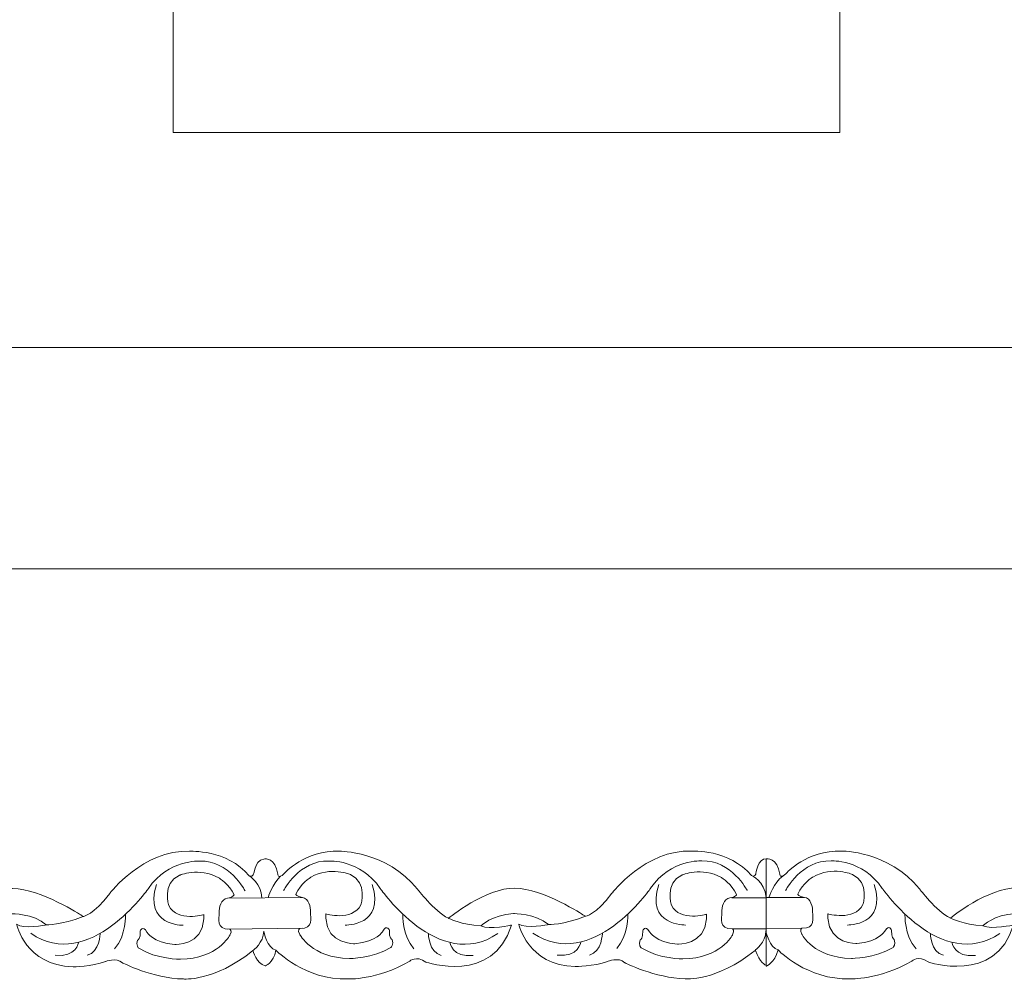
# Model space of a CAD drawing. Units: centimetres. Extents: x -10.4 to 10.5, y -13.8 to 10.8.
# Drawn here: x -6.1 to -4.9, y -13.8 to -12.7 of the extents above; entities that cross this region are included whole.
import ezdxf

# ---------------------------------------------------------------- set-up
doc = ezdxf.new("R2010")
doc.units = ezdxf.units.CM
doc.header["$MEASUREMENT"] = 0
doc.layers.add('Plan 1', color=7, linetype='Continuous')

msp = doc.modelspace()

# ---------------------------------------------------------------- linework, layer by layer
at = {"layer": 'Plan 1', "color": 250, "lineweight": 20}
msp.add_open_spline([(-6.98572, -13.08404), (-6.98572, -13.08404), (-6.90072, -13.08405), (-6.90072, -13.08405), (-6.90072, -13.08405), (-6.90072, -13.08405), (-6.90072, -11.5891), (-6.90072, -11.5891), (-6.90072, -11.5891), (-6.90072, -11.5891), (-5.11959, -11.5891), (-5.11959, -11.5891), (-5.11959, -11.5891), (-5.11959, -11.5891), (-5.11959, -12.83531), (-5.11959, -12.83531), (-5.11959, -12.83531), (-5.11959, -12.83531), (-5.88989, -12.83531), (-5.88989, -12.83531), (-5.88989, -12.83531), (-5.88989, -12.83531), (-5.88989, -12.3319), (-5.88989, -12.3319), (-5.88989, -12.3319), (-5.88989, -12.3319), (-6.13927, -12.3319), (-6.13927, -12.3319), (-6.13927, -12.3319), (-6.13927, -12.3319), (-6.13927, -13.0838), (-6.13927, -13.0838), (-6.13927, -13.0838), (-6.13927, -13.0838), (-4.86892, -13.0838), (-4.86892, -13.0838), (-4.86892, -13.0838), (-4.86892, -13.0838), (-4.86892, -11.5891), (-4.86892, -11.5891), (-4.86892, -11.5891), (-4.86892, -11.5891), (-3.08778, -11.5891), (-3.08778, -11.5891), (-3.08778, -11.5891), (-3.08778, -11.5891), (-3.08778, -12.83531), (-3.08778, -12.83531), (-3.08778, -12.83531), (-3.08778, -12.83531), (-3.85809, -12.83531), (-3.85809, -12.83531), (-3.85809, -12.83531), (-3.85809, -12.83531), (-3.85809, -12.3319), (-3.85809, -12.3319), (-3.85809, -12.3319), (-3.85809, -12.3319), (-4.10743, -12.3319), (-4.10743, -12.3319), (-4.10743, -12.3319), (-4.10743, -12.3319), (-4.10743, -13.0838), (-4.10743, -13.0838), (-4.10743, -13.0838), (-4.10743, -13.0838), (-2.83706, -13.0838), (-2.83706, -13.0838), (-2.83706, -13.0838), (-2.83706, -13.0838), (-2.83706, -11.5891), (-2.83706, -11.5891), (-2.83706, -11.5891), (-2.83706, -11.5891), (-1.05593, -11.5891), (-1.05593, -11.5891), (-1.05593, -11.5891), (-1.05593, -11.5891), (-1.05593, -12.83531), (-1.05593, -12.83531), (-1.05593, -12.83531), (-1.05593, -12.83531), (-1.82623, -12.83531), (-1.82623, -12.83531), (-1.82623, -12.83531), (-1.82623, -12.83531), (-1.82623, -12.3319), (-1.82623, -12.3319), (-1.82623, -12.3319), (-1.82623, -12.3319), (-2.07562, -12.3319), (-2.07562, -12.3319), (-2.07562, -12.3319), (-2.07562, -12.3319), (-2.07562, -13.0838), (-2.07562, -13.0838), (-2.07562, -13.0838), (-2.07562, -13.0838), (-0.80525, -13.0838), (-0.80525, -13.0838), (-0.80525, -13.0838), (-0.80525, -13.0838), (-0.80525, -11.5891), (-0.80525, -11.5891), (-0.80525, -11.5891), (-0.80525, -11.5891), (0.97591, -11.5891), (0.97591, -11.5891), (0.97591, -11.5891), (0.97591, -11.5891), (0.97591, -12.83531), (0.97591, -12.83531), (0.97591, -12.83531), (0.97591, -12.83531), (0.20556, -12.83531), (0.20556, -12.83531), (0.20556, -12.83531), (0.20556, -12.83531), (0.20556, -12.3319), (0.20556, -12.3319), (0.20556, -12.3319), (0.20556, -12.3319), (-0.04379, -12.3319), (-0.04379, -12.3319), (-0.04379, -12.3319), (-0.04379, -12.3319), (-0.04379, -13.08381), (-0.04379, -13.08381), (-0.04379, -13.08381), (-0.04379, -13.08381), (1.22658, -13.08381), (1.22658, -13.08381), (1.22658, -13.08381), (1.22658, -13.08381), (1.22658, -11.5891), (1.22658, -11.5891), (1.22658, -11.5891), (1.22658, -11.5891), (3.00771, -11.5891), (3.00771, -11.5891), (3.00771, -11.5891), (3.00771, -11.5891), (3.00771, -12.83531), (3.00771, -12.83531), (3.00771, -12.83531), (3.00771, -12.83531), (2.23739, -12.83531), (2.23739, -12.83531), (2.23739, -12.83531), (2.23739, -12.83531), (2.23739, -12.3319), (2.23739, -12.3319), (2.23739, -12.3319), (2.23739, -12.3319), (1.98804, -12.3319), (1.98804, -12.3319), (1.98804, -12.3319), (1.98804, -12.3319), (1.98804, -13.0838), (1.98804, -13.0838), (1.98804, -13.0838), (1.98804, -13.0838), (3.2584, -13.0838), (3.2584, -13.0838), (3.2584, -13.0838), (3.2584, -13.0838), (3.2584, -11.5891), (3.2584, -11.5891), (3.2584, -11.5891), (3.2584, -11.5891), (5.03954, -11.5891), (5.03954, -11.5891), (5.03954, -11.5891), (5.03954, -11.5891), (5.03954, -12.83531), (5.03954, -12.83531), (5.03954, -12.83531), (5.03954, -12.83531), (4.26922, -12.83531), (4.26922, -12.83531), (4.26922, -12.83531), (4.26922, -12.83531), (4.26922, -12.3319), (4.26922, -12.3319), (4.26922, -12.3319), (4.26922, -12.3319), (4.0199, -12.3319), (4.0199, -12.3319), (4.0199, -12.3319), (4.0199, -12.3319), (4.0199, -13.0838), (4.0199, -13.0838), (4.0199, -13.0838), (4.0199, -13.0838), (5.29024, -13.0838), (5.29024, -13.0838), (5.29024, -13.0838), (5.29024, -13.0838), (5.29024, -11.5891), (5.29024, -11.5891), (5.29024, -11.5891), (5.29024, -11.5891), (7.07133, -11.5891), (7.07133, -11.5891), (7.07133, -11.5891), (7.07133, -11.5891), (7.07133, -12.83531), (7.07133, -12.83531), (7.07133, -12.83531), (7.07133, -12.83531), (6.30105, -12.83531), (6.30105, -12.83531), (6.30105, -12.83531), (6.30105, -12.83531), (6.30105, -12.3319), (6.30105, -12.3319), (6.30105, -12.3319), (6.30105, -12.3319), (6.05169, -12.3319), (6.05169, -12.3319), (6.05169, -12.3319), (6.05169, -12.3319), (6.05169, -13.0838), (6.05169, -13.0838), (6.05169, -13.0838), (6.05169, -13.0838), (7.23708, -13.0838), (7.23708, -13.0838), (7.23708, -13.0838), (7.23708, -13.0838), (7.23708, -13.3396), (7.23708, -13.3396), (7.23708, -13.3396), (7.23708, -13.3396), (5.80028, -13.3396), (5.80028, -13.3396), (5.80028, -13.3396), (5.80028, -13.3396), (5.80028, -12.07739), (5.80028, -12.07739), (5.80028, -12.07739), (5.80028, -12.07739), (6.55776, -12.07739), (6.55776, -12.07739), (6.55776, -12.07739), (6.55776, -12.07739), (6.55776, -12.58129), (6.55776, -12.58129), (6.55776, -12.58129), (6.55776, -12.58129), (6.81532, -12.58129), (6.81532, -12.58129), (6.81532, -12.58129), (6.81532, -12.58129), (6.81532, -11.84721), (6.81532, -11.84721), (6.81532, -11.84721), (6.81532, -11.84721), (5.5406, -11.84721), (5.5406, -11.84721), (5.5406, -11.84721), (5.5406, -11.84721), (5.5406, -13.3396), (5.5406, -13.3396), (5.5406, -13.3396), (5.5406, -13.3396), (3.76848, -13.3396), (3.76848, -13.3396), (3.76848, -13.3396), (3.76848, -13.3396), (3.76848, -12.07739), (3.76848, -12.07739), (3.76848, -12.07739), (3.76848, -12.07739), (4.52597, -12.07739), (4.52597, -12.07739), (4.52597, -12.07739), (4.52597, -12.07739), (4.52597, -12.58129), (4.52597, -12.58129), (4.52597, -12.58129), (4.52597, -12.58129), (4.78353, -12.58129), (4.78353, -12.58129), (4.78353, -12.58129), (4.78353, -12.58129), (4.78353, -11.84721), (4.78353, -11.84721), (4.78353, -11.84721), (4.78353, -11.84721), (3.50877, -11.84721), (3.50877, -11.84721), (3.50877, -11.84721), (3.50877, -11.84721), (3.50877, -13.3396), (3.50877, -13.3396), (3.50877, -13.3396), (3.50877, -13.3396), (1.7366, -13.3396), (1.7366, -13.3396), (1.7366, -13.3396), (1.7366, -13.3396), (1.7366, -12.07739), (1.7366, -12.07739), (1.7366, -12.07739), (1.7366, -12.07739), (2.49415, -12.07739), (2.49415, -12.07739), (2.49415, -12.07739), (2.49415, -12.07739), (2.49415, -12.58128), (2.49415, -12.58128), (2.49415, -12.58128), (2.49415, -12.58128), (2.75165, -12.58128), (2.75165, -12.58128), (2.75165, -12.58128), (2.75165, -12.58128), (2.75165, -11.84721), (2.75165, -11.84721), (2.75165, -11.84721), (2.75165, -11.84721), (1.47694, -11.84721), (1.47694, -11.84721), (1.47694, -11.84721), (1.47694, -11.84721), (1.47694, -13.3396), (1.47694, -13.3396), (1.47694, -13.3396), (1.47694, -13.3396), (-0.29521, -13.3396), (-0.29521, -13.3396), (-0.29521, -13.3396), (-0.29521, -13.3396), (-0.29521, -12.07739), (-0.29521, -12.07739), (-0.29521, -12.07739), (-0.29521, -12.07739), (0.46235, -12.07739), (0.46235, -12.07739), (0.46235, -12.07739), (0.46235, -12.07739), (0.46235, -12.58129), (0.46235, -12.58129), (0.46235, -12.58129), (0.46235, -12.58129), (0.71984, -12.58129), (0.71984, -12.58129), (0.71984, -12.58129), (0.71984, -12.58129), (0.71984, -11.84721), (0.71984, -11.84721), (0.71984, -11.84721), (0.71984, -11.84721), (-0.55489, -11.84721), (-0.55489, -11.84721), (-0.55489, -11.84721), (-0.55489, -11.84721), (-0.55489, -13.3396), (-0.55489, -13.3396), (-0.55489, -13.3396), (-0.55489, -13.3396), (-2.32705, -13.3396), (-2.32705, -13.3396), (-2.32705, -13.3396), (-2.32705, -13.3396), (-2.32705, -12.07739), (-2.32705, -12.07739), (-2.32705, -12.07739), (-2.32705, -12.07739), (-1.56948, -12.07739), (-1.56948, -12.07739), (-1.56948, -12.07739), (-1.56948, -12.07739), (-1.56948, -12.58128), (-1.56948, -12.58128), (-1.56948, -12.58128), (-1.56948, -12.58128), (-1.31196, -12.58128), (-1.31196, -12.58128), (-1.31196, -12.58128), (-1.31196, -12.58128), (-1.31196, -11.84721), (-1.31196, -11.84721), (-1.31196, -11.84721), (-1.31196, -11.84721), (-2.58672, -11.84721), (-2.58672, -11.84721), (-2.58672, -11.84721), (-2.58672, -11.84721), (-2.58672, -13.3396), (-2.58672, -13.3396), (-2.58672, -13.3396), (-2.58672, -13.3396), (-4.35887, -13.3396), (-4.35887, -13.3396), (-4.35887, -13.3396), (-4.35887, -13.3396), (-4.35887, -12.07739), (-4.35887, -12.07739), (-4.35887, -12.07739), (-4.35887, -12.07739), (-3.60125, -12.07739), (-3.60125, -12.07739), (-3.60125, -12.07739), (-3.60125, -12.07739), (-3.60125, -12.58128), (-3.60125, -12.58128), (-3.60125, -12.58128), (-3.60125, -12.58128), (-3.34379, -12.58128), (-3.34379, -12.58128), (-3.34379, -12.58128), (-3.34379, -12.58128), (-3.34379, -11.84721), (-3.34379, -11.84721), (-3.34379, -11.84721), (-3.34379, -11.84721), (-4.61852, -11.84721), (-4.61852, -11.84721), (-4.61852, -11.84721), (-4.61852, -11.84721), (-4.61852, -13.3396), (-4.61852, -13.3396), (-4.61852, -13.3396), (-4.61852, -13.3396), (-6.39069, -13.3396), (-6.39069, -13.3396), (-6.39069, -13.3396), (-6.39069, -13.3396), (-6.39069, -12.07739), (-6.39069, -12.07739), (-6.39069, -12.07739), (-6.39069, -12.07739), (-5.63313, -12.07739), (-5.63313, -12.07739), (-5.63313, -12.07739), (-5.63313, -12.07739), (-5.63313, -12.58128), (-5.63313, -12.58128), (-5.63313, -12.58128), (-5.63313, -12.58128), (-5.37565, -12.58128), (-5.37565, -12.58128), (-5.37565, -12.58128), (-5.37565, -12.58128), (-5.37565, -11.84721), (-5.37565, -11.84721), (-5.37565, -11.84721), (-5.37565, -11.84721), (-6.65038, -11.84721), (-6.65038, -11.84721), (-6.65038, -11.84721), (-6.65038, -11.84721), (-6.65038, -13.3396), (-6.65038, -13.3396), (-6.65038, -13.3396), (-6.65038, -13.3396), (-6.98572, -13.3396), (-6.98572, -13.3396), (-6.98572, -13.3396), (-6.98572, -13.3396), (-6.98572, -13.08404), (-6.98572, -13.08404)], degree=3, knots=[0, 0, 0, 0, 0.008547, 0.008547, 0.008547, 0.008547, 0.017094, 0.017094, 0.017094, 0.017094, 0.025641, 0.025641, 0.025641, 0.025641, 0.034188, 0.034188, 0.034188, 0.034188, 0.042735, 0.042735, 0.042735, 0.042735, 0.0512821, 0.0512821, 0.0512821, 0.0512821, 0.0598291, 0.0598291, 0.0598291, 0.0598291, 0.0683761, 0.0683761, 0.0683761, 0.0683761, 0.0769231, 0.0769231, 0.0769231, 0.0769231, 0.0854701, 0.0854701, 0.0854701, 0.0854701, 0.0940171, 0.0940171, 0.0940171, 0.0940171, 0.1025641, 0.1025641, 0.1025641, 0.1025641, 0.1111111, 0.1111111, 0.1111111, 0.1111111, 0.1196581, 0.1196581, 0.1196581, 0.1196581, 0.1282051, 0.1282051, 0.1282051, 0.1282051, 0.1367521, 0.1367521, 0.1367521, 0.1367521, 0.1452991, 0.1452991, 0.1452991, 0.1452991, 0.1538462, 0.1538462, 0.1538462, 0.1538462, 0.1623932, 0.1623932, 0.1623932, 0.1623932, 0.1709402, 0.1709402, 0.1709402, 0.1709402, 0.1794872, 0.1794872, 0.1794872, 0.1794872, 0.1880342, 0.1880342, 0.1880342, 0.1880342, 0.1965812, 0.1965812, 0.1965812, 0.1965812, 0.2051282, 0.2051282, 0.2051282, 0.2051282, 0.2136752, 0.2136752, 0.2136752, 0.2136752, 0.2222222, 0.2222222, 0.2222222, 0.2222222, 0.2307692, 0.2307692, 0.2307692, 0.2307692, 0.2393162, 0.2393162, 0.2393162, 0.2393162, 0.2478632, 0.2478632, 0.2478632, 0.2478632, 0.2564103, 0.2564103, 0.2564103, 0.2564103, 0.2649573, 0.2649573, 0.2649573, 0.2649573, 0.2735043, 0.2735043, 0.2735043, 0.2735043, 0.2820513, 0.2820513, 0.2820513, 0.2820513, 0.2905983, 0.2905983, 0.2905983, 0.2905983, 0.2991453, 0.2991453, 0.2991453, 0.2991453, 0.3076923, 0.3076923, 0.3076923, 0.3076923, 0.3162393, 0.3162393, 0.3162393, 0.3162393, 0.3247863, 0.3247863, 0.3247863, 0.3247863, 0.3333333, 0.3333333, 0.3333333, 0.3333333, 0.3418803, 0.3418803, 0.3418803, 0.3418803, 0.3504274, 0.3504274, 0.3504274, 0.3504274, 0.3589744, 0.3589744, 0.3589744, 0.3589744, 0.3675214, 0.3675214, 0.3675214, 0.3675214, 0.3760684, 0.3760684, 0.3760684, 0.3760684, 0.3846154, 0.3846154, 0.3846154, 0.3846154, 0.3931624, 0.3931624, 0.3931624, 0.3931624, 0.4017094, 0.4017094, 0.4017094, 0.4017094, 0.4102564, 0.4102564, 0.4102564, 0.4102564, 0.4188034, 0.4188034, 0.4188034, 0.4188034, 0.4273504, 0.4273504, 0.4273504, 0.4273504, 0.4358974, 0.4358974, 0.4358974, 0.4358974, 0.4444444, 0.4444444, 0.4444444, 0.4444444, 0.4529915, 0.4529915, 0.4529915, 0.4529915, 0.4615385, 0.4615385, 0.4615385, 0.4615385, 0.4700855, 0.4700855, 0.4700855, 0.4700855, 0.4786325, 0.4786325, 0.4786325, 0.4786325, 0.4871795, 0.4871795, 0.4871795, 0.4871795, 0.4957265, 0.4957265, 0.4957265, 0.4957265, 0.5042735, 0.5042735, 0.5042735, 0.5042735, 0.5128205, 0.5128205, 0.5128205, 0.5128205, 0.5213675, 0.5213675, 0.5213675, 0.5213675, 0.5299145, 0.5299145, 0.5299145, 0.5299145, 0.5384615, 0.5384615, 0.5384615, 0.5384615, 0.5470085, 0.5470085, 0.5470085, 0.5470085, 0.5555556, 0.5555556, 0.5555556, 0.5555556, 0.5641026, 0.5641026, 0.5641026, 0.5641026, 0.5726496, 0.5726496, 0.5726496, 0.5726496, 0.5811966, 0.5811966, 0.5811966, 0.5811966, 0.5897436, 0.5897436, 0.5897436, 0.5897436, 0.5982906, 0.5982906, 0.5982906, 0.5982906, 0.6068376, 0.6068376, 0.6068376, 0.6068376, 0.6153846, 0.6153846, 0.6153846, 0.6153846, 0.6239316, 0.6239316, 0.6239316, 0.6239316, 0.6324786, 0.6324786, 0.6324786, 0.6324786, 0.6410256, 0.6410256, 0.6410256, 0.6410256, 0.6495726, 0.6495726, 0.6495726, 0.6495726, 0.6581197, 0.6581197, 0.6581197, 0.6581197, 0.6666667, 0.6666667, 0.6666667, 0.6666667, 0.6752137, 0.6752137, 0.6752137, 0.6752137, 0.6837607, 0.6837607, 0.6837607, 0.6837607, 0.6923077, 0.6923077, 0.6923077, 0.6923077, 0.7008547, 0.7008547, 0.7008547, 0.7008547, 0.7094017, 0.7094017, 0.7094017, 0.7094017, 0.7179487, 0.7179487, 0.7179487, 0.7179487, 0.7264957, 0.7264957, 0.7264957, 0.7264957, 0.7350427, 0.7350427, 0.7350427, 0.7350427, 0.7435897, 0.7435897, 0.7435897, 0.7435897, 0.7521368, 0.7521368, 0.7521368, 0.7521368, 0.7606838, 0.7606838, 0.7606838, 0.7606838, 0.7692308, 0.7692308, 0.7692308, 0.7692308, 0.7777778, 0.7777778, 0.7777778, 0.7777778, 0.7863248, 0.7863248, 0.7863248, 0.7863248, 0.7948718, 0.7948718, 0.7948718, 0.7948718, 0.8034188, 0.8034188, 0.8034188, 0.8034188, 0.8119658, 0.8119658, 0.8119658, 0.8119658, 0.8205128, 0.8205128, 0.8205128, 0.8205128, 0.8290598, 0.8290598, 0.8290598, 0.8290598, 0.8376068, 0.8376068, 0.8376068, 0.8376068, 0.8461538, 0.8461538, 0.8461538, 0.8461538, 0.8547009, 0.8547009, 0.8547009, 0.8547009, 0.8632479, 0.8632479, 0.8632479, 0.8632479, 0.8717949, 0.8717949, 0.8717949, 0.8717949, 0.8803419, 0.8803419, 0.8803419, 0.8803419, 0.8888889, 0.8888889, 0.8888889, 0.8888889, 0.8974359, 0.8974359, 0.8974359, 0.8974359, 0.9059829, 0.9059829, 0.9059829, 0.9059829, 0.9145299, 0.9145299, 0.9145299, 0.9145299, 0.9230769, 0.9230769, 0.9230769, 0.9230769, 0.9316239, 0.9316239, 0.9316239, 0.9316239, 0.9401709, 0.9401709, 0.9401709, 0.9401709, 0.9487179, 0.9487179, 0.9487179, 0.9487179, 0.957265, 0.957265, 0.957265, 0.957265, 0.965812, 0.965812, 0.965812, 0.965812, 0.974359, 0.974359, 0.974359, 0.974359, 0.982906, 0.982906, 0.982906, 0.982906, 1, 1, 1, 1], dxfattribs=at)
at = {"layer": 'Plan 1', "color": 251, "lineweight": 9}
for points, knots in [([(-6.38223, -13.69442), (-6.37248, -13.69872), (-6.38038, -13.6759), (-6.36412, -13.67496), (-6.36412, -13.67496), (-6.36412, -13.67496), (-6.35169, -13.6734), (-6.34936, -13.69269), (-6.34936, -13.69269), (-6.34936, -13.69269), (-6.3492, -13.69886), (-6.34197, -13.69191), (-6.34197, -13.69191), (-6.34197, -13.69191), (-6.31827, -13.66473), (-6.2779, -13.66605), (-6.2779, -13.66605), (-6.2779, -13.66605), (-6.22408, -13.66548), (-6.18781, -13.70985), (-6.18781, -13.70985), (-6.18781, -13.70985), (-6.169, -13.7352), (-6.15219, -13.74345), (-6.15219, -13.74345), (-6.15219, -13.74345), (-6.10841, -13.70805), (-6.07545, -13.70872), (-6.07545, -13.70872), (-6.04248, -13.70939), (-5.9961, -13.73984), (-5.9961, -13.73984), (-5.9961, -13.73984), (-5.9961, -13.73984), (-5.99382, -13.74127), (-5.99382, -13.74127), (-5.99382, -13.74127), (-5.99382, -13.74127), (-5.98197, -13.73986), (-5.96309, -13.71455), (-5.96309, -13.71455), (-5.96309, -13.71455), (-5.92468, -13.66394), (-5.87085, -13.66591), (-5.87085, -13.66591), (-5.87085, -13.66591), (-5.82779, -13.66343), (-5.80193, -13.69417)], [0, 0, 0, 0, 0.0769231, 0.0769231, 0.0769231, 0.0769231, 0.1538462, 0.1538462, 0.1538462, 0.1538462, 0.2307692, 0.2307692, 0.2307692, 0.2307692, 0.3076923, 0.3076923, 0.3076923, 0.3076923, 0.3846154, 0.3846154, 0.3846154, 0.3846154, 0.4615385, 0.4615385, 0.4615385, 0.4615385, 0.5384615, 0.5384615, 0.5384615, 0.5384615, 0.6153846, 0.6153846, 0.6153846, 0.6153846, 0.6923077, 0.6923077, 0.6923077, 0.6923077, 0.7692308, 0.7692308, 0.7692308, 0.7692308, 0.8461538, 0.8461538, 0.8461538, 0.8461538, 1, 1, 1, 1]), ([(-5.80193, -13.69417), (-5.79219, -13.69847), (-5.80009, -13.67565), (-5.78383, -13.67471), (-5.78383, -13.67471), (-5.78383, -13.67471), (-5.77139, -13.67315), (-5.76907, -13.69244), (-5.76907, -13.69244), (-5.76907, -13.69244), (-5.76891, -13.69861), (-5.76167, -13.69166), (-5.76167, -13.69166), (-5.76167, -13.69166), (-5.73797, -13.66448), (-5.69761, -13.6658), (-5.69761, -13.6658), (-5.69761, -13.6658), (-5.64378, -13.66523), (-5.60751, -13.7096), (-5.60751, -13.7096), (-5.60751, -13.7096), (-5.58871, -13.73495), (-5.5719, -13.74321), (-5.5719, -13.74321), (-5.5719, -13.74321), (-5.52812, -13.7078), (-5.49515, -13.70847), (-5.49515, -13.70847), (-5.46218, -13.70914), (-5.4158, -13.73959), (-5.4158, -13.73959), (-5.4158, -13.73959), (-5.4158, -13.73959), (-5.41352, -13.74102), (-5.41352, -13.74102), (-5.41352, -13.74102), (-5.41352, -13.74102), (-5.40167, -13.73961), (-5.3828, -13.71431), (-5.3828, -13.71431), (-5.3828, -13.71431), (-5.34438, -13.66369), (-5.29056, -13.66566), (-5.29056, -13.66566), (-5.29056, -13.66566), (-5.2475, -13.66318), (-5.22163, -13.69392), (-5.22163, -13.69392), (-5.22163, -13.69392), (-5.2178, -13.69593), (-5.2167, -13.69226), (-5.2167, -13.69226), (-5.2167, -13.69226), (-5.21427, -13.67353), (-5.20463, -13.67456), (-5.20463, -13.67456), (-5.20463, -13.67456), (-5.2048, -13.7976), (-5.2048, -13.7976), (-5.2048, -13.7976), (-5.2048, -13.7976), (-5.21271, -13.79475), (-5.21692, -13.78041)], [0, 0, 0, 0, 0.0588235, 0.0588235, 0.0588235, 0.0588235, 0.1176471, 0.1176471, 0.1176471, 0.1176471, 0.1764706, 0.1764706, 0.1764706, 0.1764706, 0.2352941, 0.2352941, 0.2352941, 0.2352941, 0.2941176, 0.2941176, 0.2941176, 0.2941176, 0.3529412, 0.3529412, 0.3529412, 0.3529412, 0.4117647, 0.4117647, 0.4117647, 0.4117647, 0.4705882, 0.4705882, 0.4705882, 0.4705882, 0.5294118, 0.5294118, 0.5294118, 0.5294118, 0.5882353, 0.5882353, 0.5882353, 0.5882353, 0.6470588, 0.6470588, 0.6470588, 0.6470588, 0.7058824, 0.7058824, 0.7058824, 0.7058824, 0.7647059, 0.7647059, 0.7647059, 0.7647059, 0.8235294, 0.8235294, 0.8235294, 0.8235294, 0.8823529, 0.8823529, 0.8823529, 0.8823529, 1, 1, 1, 1]), ([(-5.20463, -13.67456), (-5.20463, -13.67456), (-5.19126, -13.673), (-5.18893, -13.69229), (-5.18893, -13.69229), (-5.18893, -13.69229), (-5.18877, -13.69846), (-5.18154, -13.69151), (-5.18154, -13.69151), (-5.18154, -13.69151), (-5.15784, -13.66433), (-5.11747, -13.66565), (-5.11747, -13.66565), (-5.11747, -13.66565), (-5.06365, -13.66508), (-5.02737, -13.70945), (-5.02737, -13.70945), (-5.02737, -13.70945), (-5.00857, -13.7348), (-4.99176, -13.74306), (-4.99176, -13.74306), (-4.99176, -13.74306), (-4.94798, -13.70765), (-4.91501, -13.70832), (-4.91501, -13.70832), (-4.88205, -13.70899), (-4.83567, -13.73944), (-4.83567, -13.73944), (-4.83567, -13.73944), (-4.83567, -13.73944), (-4.83339, -13.74087), (-4.83339, -13.74087), (-4.83339, -13.74087), (-4.83339, -13.74087), (-4.82154, -13.73946), (-4.80266, -13.71415), (-4.80266, -13.71415), (-4.80266, -13.71415), (-4.76424, -13.66354), (-4.71042, -13.66551), (-4.71042, -13.66551), (-4.71042, -13.66551), (-4.66736, -13.66303), (-4.6415, -13.69377)], [0, 0, 0, 0, 0.0833333, 0.0833333, 0.0833333, 0.0833333, 0.1666667, 0.1666667, 0.1666667, 0.1666667, 0.25, 0.25, 0.25, 0.25, 0.3333333, 0.3333333, 0.3333333, 0.3333333, 0.4166667, 0.4166667, 0.4166667, 0.4166667, 0.5, 0.5, 0.5, 0.5, 0.5833333, 0.5833333, 0.5833333, 0.5833333, 0.6666667, 0.6666667, 0.6666667, 0.6666667, 0.75, 0.75, 0.75, 0.75, 0.8333333, 0.8333333, 0.8333333, 0.8333333, 1, 1, 1, 1]), ([(-5.80684, -13.71156), (-5.80684, -13.71156), (-5.82496, -13.67607), (-5.85928, -13.6773), (-5.85928, -13.6773), (-5.85928, -13.6773), (-5.89493, -13.67472), (-5.91853, -13.70889), (-5.91853, -13.70889), (-5.91853, -13.70889), (-5.98661, -13.80696), (-6.0545, -13.76065)], [0, 0, 0, 0, 0.25, 0.25, 0.25, 0.25, 0.5, 0.5, 0.5, 0.5, 1, 1, 1, 1]), ([(-5.76226, -13.71131), (-5.76226, -13.71131), (-5.74404, -13.67587), (-5.70973, -13.67718), (-5.70973, -13.67718), (-5.70973, -13.67718), (-5.67407, -13.67469), (-5.65057, -13.70892), (-5.65057, -13.70892), (-5.65057, -13.70892), (-5.58275, -13.80715), (-5.51473, -13.76101)], [0, 0, 0, 0, 0.25, 0.25, 0.25, 0.25, 0.5, 0.5, 0.5, 0.5, 1, 1, 1, 1]), ([(-5.22655, -13.71131), (-5.22655, -13.71131), (-5.24467, -13.67582), (-5.27898, -13.67705), (-5.27898, -13.67705), (-5.27898, -13.67705), (-5.31464, -13.67447), (-5.33823, -13.70864), (-5.33823, -13.70864), (-5.33823, -13.70864), (-5.40632, -13.80671), (-5.47421, -13.7604)], [0, 0, 0, 0, 0.25, 0.25, 0.25, 0.25, 0.5, 0.5, 0.5, 0.5, 1, 1, 1, 1]), ([(-5.18212, -13.71116), (-5.18212, -13.71116), (-5.16391, -13.67572), (-5.1296, -13.67703), (-5.1296, -13.67703), (-5.1296, -13.67703), (-5.09393, -13.67454), (-5.07043, -13.70877), (-5.07043, -13.70877), (-5.07043, -13.70877), (-5.00261, -13.807), (-4.9346, -13.76085)], [0, 0, 0, 0, 0.25, 0.25, 0.25, 0.25, 0.5, 0.5, 0.5, 0.5, 1, 1, 1, 1]), ([(-5.85426, -13.73907), (-5.85426, -13.73907), (-5.88455, -13.74821), (-5.89495, -13.72857), (-5.89495, -13.72857), (-5.89495, -13.72857), (-5.90299, -13.70291), (-5.88279, -13.69375), (-5.88279, -13.69375), (-5.88279, -13.69375), (-5.86024, -13.68365), (-5.83705, -13.69666), (-5.83705, -13.69666), (-5.83705, -13.69666), (-5.82495, -13.70427), (-5.81958, -13.71631), (-5.81958, -13.71631), (-5.81958, -13.71631), (-5.82049, -13.71934), (-5.82728, -13.72013), (-5.82728, -13.72013), (-5.83462, -13.72097), (-5.83709, -13.73117), (-5.83676, -13.73719), (-5.83676, -13.73719), (-5.83644, -13.7432), (-5.84116, -13.7565), (-5.82434, -13.75588), (-5.82434, -13.75588), (-5.82434, -13.75588), (-5.82117, -13.7573), (-5.82435, -13.76285), (-5.82435, -13.76285), (-5.82435, -13.76285), (-5.83818, -13.79006), (-5.88158, -13.79064), (-5.88158, -13.79064), (-5.88158, -13.79064), (-5.90849, -13.79093), (-5.92967, -13.77792), (-5.92967, -13.77792), (-5.92967, -13.77792), (-5.93336, -13.77443), (-5.931, -13.76873), (-5.931, -13.76873), (-5.931, -13.76873), (-5.9273, -13.76684), (-5.92796, -13.75829), (-5.92796, -13.75829), (-5.92796, -13.75829), (-5.92526, -13.75038), (-5.92022, -13.75925), (-5.92022, -13.75925), (-5.92022, -13.75925), (-5.91385, -13.77129), (-5.88795, -13.77354), (-5.88795, -13.77354), (-5.88795, -13.77354), (-5.85618, -13.7749), (-5.85427, -13.74413), (-5.85427, -13.74413), (-5.85427, -13.74413), (-5.85425, -13.73976), (-5.85425, -13.73976), (-5.85425, -13.73976), (-5.85425, -13.73976), (-5.85426, -13.73907), (-5.85426, -13.73907)], [0, 0, 0, 0, 0.0555556, 0.0555556, 0.0555556, 0.0555556, 0.1111111, 0.1111111, 0.1111111, 0.1111111, 0.1666667, 0.1666667, 0.1666667, 0.1666667, 0.2222222, 0.2222222, 0.2222222, 0.2222222, 0.2777778, 0.2777778, 0.2777778, 0.2777778, 0.3333333, 0.3333333, 0.3333333, 0.3333333, 0.3888889, 0.3888889, 0.3888889, 0.3888889, 0.4444444, 0.4444444, 0.4444444, 0.4444444, 0.5, 0.5, 0.5, 0.5, 0.5555556, 0.5555556, 0.5555556, 0.5555556, 0.6111111, 0.6111111, 0.6111111, 0.6111111, 0.6666667, 0.6666667, 0.6666667, 0.6666667, 0.7222222, 0.7222222, 0.7222222, 0.7222222, 0.7777778, 0.7777778, 0.7777778, 0.7777778, 0.8333333, 0.8333333, 0.8333333, 0.8333333, 0.8888889, 0.8888889, 0.8888889, 0.8888889, 1, 1, 1, 1]), ([(-5.71362, -13.7382), (-5.71362, -13.7382), (-5.68333, -13.74735), (-5.67293, -13.7277), (-5.67293, -13.7277), (-5.67293, -13.7277), (-5.66489, -13.70205), (-5.68509, -13.69289), (-5.68509, -13.69289), (-5.68509, -13.69289), (-5.70764, -13.68279), (-5.73084, -13.6958), (-5.73084, -13.6958), (-5.73084, -13.6958), (-5.74294, -13.70341), (-5.7483, -13.71545), (-5.7483, -13.71545), (-5.7483, -13.71545), (-5.74739, -13.71848), (-5.7406, -13.71926), (-5.7406, -13.71926), (-5.73326, -13.72011), (-5.73079, -13.73031), (-5.73112, -13.73632), (-5.73112, -13.73632), (-5.73145, -13.74234), (-5.72672, -13.75563), (-5.74354, -13.75502), (-5.74354, -13.75502), (-5.74354, -13.75502), (-5.74671, -13.75644), (-5.74353, -13.76198), (-5.74353, -13.76198), (-5.74353, -13.76198), (-5.7297, -13.7892), (-5.6863, -13.78978), (-5.6863, -13.78978), (-5.6863, -13.78978), (-5.65939, -13.79006), (-5.63822, -13.77705), (-5.63822, -13.77705), (-5.63822, -13.77705), (-5.63452, -13.77357), (-5.63688, -13.76787), (-5.63688, -13.76787), (-5.63688, -13.76787), (-5.64059, -13.76598), (-5.63992, -13.75743), (-5.63992, -13.75743), (-5.63992, -13.75743), (-5.64263, -13.74951), (-5.64766, -13.75839), (-5.64766, -13.75839), (-5.64766, -13.75839), (-5.65404, -13.77042), (-5.67994, -13.77267), (-5.67994, -13.77267), (-5.67994, -13.77267), (-5.7117, -13.77404), (-5.71362, -13.74327), (-5.71362, -13.74327), (-5.71362, -13.74327), (-5.71363, -13.7389), (-5.71363, -13.7389), (-5.71363, -13.7389), (-5.71363, -13.7389), (-5.71362, -13.7382), (-5.71362, -13.7382)], [0, 0, 0, 0, 0.0555556, 0.0555556, 0.0555556, 0.0555556, 0.1111111, 0.1111111, 0.1111111, 0.1111111, 0.1666667, 0.1666667, 0.1666667, 0.1666667, 0.2222222, 0.2222222, 0.2222222, 0.2222222, 0.2777778, 0.2777778, 0.2777778, 0.2777778, 0.3333333, 0.3333333, 0.3333333, 0.3333333, 0.3888889, 0.3888889, 0.3888889, 0.3888889, 0.4444444, 0.4444444, 0.4444444, 0.4444444, 0.5, 0.5, 0.5, 0.5, 0.5555556, 0.5555556, 0.5555556, 0.5555556, 0.6111111, 0.6111111, 0.6111111, 0.6111111, 0.6666667, 0.6666667, 0.6666667, 0.6666667, 0.7222222, 0.7222222, 0.7222222, 0.7222222, 0.7777778, 0.7777778, 0.7777778, 0.7777778, 0.8333333, 0.8333333, 0.8333333, 0.8333333, 0.8888889, 0.8888889, 0.8888889, 0.8888889, 1, 1, 1, 1]), ([(-5.27349, -13.7387), (-5.27349, -13.7387), (-5.30378, -13.74785), (-5.31418, -13.72821), (-5.31418, -13.72821), (-5.31418, -13.72821), (-5.32222, -13.70255), (-5.30202, -13.69339), (-5.30202, -13.69339), (-5.30202, -13.69339), (-5.27947, -13.68329), (-5.25628, -13.6963), (-5.25628, -13.6963), (-5.25628, -13.6963), (-5.24418, -13.70391), (-5.23881, -13.71595), (-5.23881, -13.71595), (-5.23881, -13.71595), (-5.23972, -13.71898), (-5.24651, -13.71976), (-5.24651, -13.71976), (-5.25385, -13.72061), (-5.25632, -13.73081), (-5.256, -13.73682), (-5.256, -13.73682), (-5.25567, -13.74284), (-5.26039, -13.75613), (-5.24357, -13.75552), (-5.24357, -13.75552), (-5.24357, -13.75552), (-5.2404, -13.75694), (-5.24358, -13.76249), (-5.24358, -13.76249), (-5.24358, -13.76249), (-5.25741, -13.7897), (-5.30081, -13.79028), (-5.30081, -13.79028), (-5.30081, -13.79028), (-5.32772, -13.79056), (-5.3489, -13.77756), (-5.3489, -13.77756), (-5.3489, -13.77756), (-5.35259, -13.77407), (-5.35023, -13.76837), (-5.35023, -13.76837), (-5.35023, -13.76837), (-5.34653, -13.76648), (-5.34719, -13.75793), (-5.34719, -13.75793), (-5.34719, -13.75793), (-5.34449, -13.75002), (-5.33945, -13.75889), (-5.33945, -13.75889), (-5.33945, -13.75889), (-5.33308, -13.77093), (-5.30718, -13.77317), (-5.30718, -13.77317), (-5.30718, -13.77317), (-5.27541, -13.77454), (-5.2735, -13.74377), (-5.2735, -13.74377), (-5.2735, -13.74377), (-5.27348, -13.7394), (-5.27348, -13.7394), (-5.27348, -13.7394), (-5.27348, -13.7394), (-5.27349, -13.7387), (-5.27349, -13.7387)], [0, 0, 0, 0, 0.0555556, 0.0555556, 0.0555556, 0.0555556, 0.1111111, 0.1111111, 0.1111111, 0.1111111, 0.1666667, 0.1666667, 0.1666667, 0.1666667, 0.2222222, 0.2222222, 0.2222222, 0.2222222, 0.2777778, 0.2777778, 0.2777778, 0.2777778, 0.3333333, 0.3333333, 0.3333333, 0.3333333, 0.3888889, 0.3888889, 0.3888889, 0.3888889, 0.4444444, 0.4444444, 0.4444444, 0.4444444, 0.5, 0.5, 0.5, 0.5, 0.5555556, 0.5555556, 0.5555556, 0.5555556, 0.6111111, 0.6111111, 0.6111111, 0.6111111, 0.6666667, 0.6666667, 0.6666667, 0.6666667, 0.7222222, 0.7222222, 0.7222222, 0.7222222, 0.7777778, 0.7777778, 0.7777778, 0.7777778, 0.8333333, 0.8333333, 0.8333333, 0.8333333, 0.8888889, 0.8888889, 0.8888889, 0.8888889, 1, 1, 1, 1]), ([(-5.13349, -13.73805), (-5.13349, -13.73805), (-5.1032, -13.7472), (-5.0928, -13.72755), (-5.0928, -13.72755), (-5.0928, -13.72755), (-5.08476, -13.7019), (-5.10495, -13.69274), (-5.10495, -13.69274), (-5.10495, -13.69274), (-5.12751, -13.68264), (-5.1507, -13.69564), (-5.1507, -13.69564), (-5.1507, -13.69564), (-5.1628, -13.70326), (-5.16817, -13.7153), (-5.16817, -13.7153), (-5.16817, -13.7153), (-5.16726, -13.71833), (-5.16046, -13.71911), (-5.16046, -13.71911), (-5.15313, -13.71996), (-5.15065, -13.73016), (-5.15098, -13.73617), (-5.15098, -13.73617), (-5.15131, -13.74219), (-5.14658, -13.75548), (-5.1634, -13.75487), (-5.1634, -13.75487), (-5.1634, -13.75487), (-5.16658, -13.75629), (-5.16339, -13.76183), (-5.16339, -13.76183), (-5.16339, -13.76183), (-5.14956, -13.78905), (-5.10617, -13.78963), (-5.10617, -13.78963), (-5.10617, -13.78963), (-5.07926, -13.78991), (-5.05808, -13.7769), (-5.05808, -13.7769), (-5.05808, -13.7769), (-5.05438, -13.77342), (-5.05675, -13.76772), (-5.05675, -13.76772), (-5.05675, -13.76772), (-5.06045, -13.76583), (-5.05979, -13.75728), (-5.05979, -13.75728), (-5.05979, -13.75728), (-5.06249, -13.74936), (-5.06752, -13.75823), (-5.06752, -13.75823), (-5.06752, -13.75823), (-5.0739, -13.77027), (-5.0998, -13.77252), (-5.0998, -13.77252), (-5.0998, -13.77252), (-5.13157, -13.77389), (-5.13348, -13.74312), (-5.13348, -13.74312), (-5.13348, -13.74312), (-5.13349, -13.73875), (-5.13349, -13.73875), (-5.13349, -13.73875), (-5.13349, -13.73875), (-5.13349, -13.73805), (-5.13349, -13.73805)], [0, 0, 0, 0, 0.0555556, 0.0555556, 0.0555556, 0.0555556, 0.1111111, 0.1111111, 0.1111111, 0.1111111, 0.1666667, 0.1666667, 0.1666667, 0.1666667, 0.2222222, 0.2222222, 0.2222222, 0.2222222, 0.2777778, 0.2777778, 0.2777778, 0.2777778, 0.3333333, 0.3333333, 0.3333333, 0.3333333, 0.3888889, 0.3888889, 0.3888889, 0.3888889, 0.4444444, 0.4444444, 0.4444444, 0.4444444, 0.5, 0.5, 0.5, 0.5, 0.5555556, 0.5555556, 0.5555556, 0.5555556, 0.6111111, 0.6111111, 0.6111111, 0.6111111, 0.6666667, 0.6666667, 0.6666667, 0.6666667, 0.7222222, 0.7222222, 0.7222222, 0.7222222, 0.7777778, 0.7777778, 0.7777778, 0.7777778, 0.8333333, 0.8333333, 0.8333333, 0.8333333, 0.8888889, 0.8888889, 0.8888889, 0.8888889, 1, 1, 1, 1]), ([(-6.37808, -13.7806), (-6.37808, -13.7806), (-6.37395, -13.79606), (-6.36386, -13.79861), (-6.36386, -13.79861), (-6.36386, -13.79861), (-6.35481, -13.79562), (-6.35143, -13.78042), (-6.35143, -13.78042), (-6.35143, -13.78042), (-6.3178, -13.81544), (-6.26801, -13.8136), (-6.26801, -13.8136), (-6.26801, -13.8136), (-6.23572, -13.81554), (-6.19666, -13.79311), (-6.19666, -13.79311), (-6.19666, -13.79311), (-6.18945, -13.78611), (-6.17804, -13.79418), (-6.17804, -13.79418), (-6.17804, -13.79418), (-6.10015, -13.82077), (-6.0792, -13.75146), (-6.0792, -13.75146), (-6.0792, -13.75146), (-6.10478, -13.75713), (-6.11453, -13.75237), (-6.11453, -13.75237), (-6.11453, -13.75237), (-6.1024, -13.73972), (-6.07683, -13.73816), (-6.07683, -13.73816), (-6.07683, -13.73816), (-6.05126, -13.73756), (-6.03648, -13.75088), (-6.03648, -13.75088), (-6.03648, -13.75088), (-6.0634, -13.75623), (-6.07079, -13.7502), (-6.07079, -13.7502), (-6.07079, -13.7502), (-6.06076, -13.79802), (-6.0056, -13.79936), (-6.0056, -13.79936), (-6.0056, -13.79936), (-5.98407, -13.79938), (-5.96825, -13.79339), (-5.96825, -13.79339), (-5.96825, -13.79339), (-5.95549, -13.78805), (-5.94844, -13.79486), (-5.94844, -13.79486), (-5.94844, -13.79486), (-5.91344, -13.81277), (-5.87846, -13.81344), (-5.87846, -13.81344), (-5.87846, -13.81344), (-5.84318, -13.81728), (-5.79767, -13.78061)], [0, 0, 0, 0, 0.0625, 0.0625, 0.0625, 0.0625, 0.125, 0.125, 0.125, 0.125, 0.1875, 0.1875, 0.1875, 0.1875, 0.25, 0.25, 0.25, 0.25, 0.3125, 0.3125, 0.3125, 0.3125, 0.375, 0.375, 0.375, 0.375, 0.4375, 0.4375, 0.4375, 0.4375, 0.5, 0.5, 0.5, 0.5, 0.5625, 0.5625, 0.5625, 0.5625, 0.625, 0.625, 0.625, 0.625, 0.6875, 0.6875, 0.6875, 0.6875, 0.75, 0.75, 0.75, 0.75, 0.8125, 0.8125, 0.8125, 0.8125, 0.875, 0.875, 0.875, 0.875, 1, 1, 1, 1]), ([(-5.79767, -13.78061), (-5.79767, -13.78061), (-5.79366, -13.79581), (-5.78357, -13.79836), (-5.78357, -13.79836), (-5.78357, -13.79836), (-5.77447, -13.7955), (-5.77108, -13.78031), (-5.77108, -13.78031), (-5.77108, -13.78031), (-5.73751, -13.81519), (-5.68772, -13.81336), (-5.68772, -13.81336), (-5.68772, -13.81336), (-5.65542, -13.81529), (-5.61637, -13.79286), (-5.61637, -13.79286), (-5.61637, -13.79286), (-5.60916, -13.78586), (-5.59774, -13.79394), (-5.59774, -13.79394), (-5.59774, -13.79394), (-5.51986, -13.82052), (-5.49891, -13.75121), (-5.49891, -13.75121), (-5.49891, -13.75121), (-5.52448, -13.75688), (-5.53423, -13.75212), (-5.53423, -13.75212), (-5.53423, -13.75212), (-5.5221, -13.73947), (-5.49654, -13.73791), (-5.49654, -13.73791), (-5.49654, -13.73791), (-5.47097, -13.73731), (-5.45618, -13.75063), (-5.45618, -13.75063), (-5.45618, -13.75063), (-5.4831, -13.75598), (-5.4905, -13.74995), (-5.4905, -13.74995), (-5.4905, -13.74995), (-5.48047, -13.79777), (-5.4253, -13.79911), (-5.4253, -13.79911), (-5.4253, -13.79911), (-5.40377, -13.79913), (-5.38795, -13.79314), (-5.38795, -13.79314), (-5.38795, -13.79314), (-5.3752, -13.7878), (-5.36815, -13.79461), (-5.36815, -13.79461), (-5.36815, -13.79461), (-5.33315, -13.81252), (-5.29816, -13.81319), (-5.29816, -13.81319), (-5.29816, -13.81319), (-5.26288, -13.81703), (-5.21738, -13.78036)], [0, 0, 0, 0, 0.0625, 0.0625, 0.0625, 0.0625, 0.125, 0.125, 0.125, 0.125, 0.1875, 0.1875, 0.1875, 0.1875, 0.25, 0.25, 0.25, 0.25, 0.3125, 0.3125, 0.3125, 0.3125, 0.375, 0.375, 0.375, 0.375, 0.4375, 0.4375, 0.4375, 0.4375, 0.5, 0.5, 0.5, 0.5, 0.5625, 0.5625, 0.5625, 0.5625, 0.625, 0.625, 0.625, 0.625, 0.6875, 0.6875, 0.6875, 0.6875, 0.75, 0.75, 0.75, 0.75, 0.8125, 0.8125, 0.8125, 0.8125, 0.875, 0.875, 0.875, 0.875, 1, 1, 1, 1]), ([(-5.2048, -13.79871), (-5.2048, -13.79871), (-5.19435, -13.79505), (-5.19096, -13.77986), (-5.19096, -13.77986), (-5.19096, -13.77986), (-5.15737, -13.81504), (-5.10758, -13.8132), (-5.10758, -13.8132), (-5.10758, -13.8132), (-5.07529, -13.81514), (-5.03623, -13.79271), (-5.03623, -13.79271), (-5.03623, -13.79271), (-5.02902, -13.78571), (-5.01761, -13.79378), (-5.01761, -13.79378), (-5.01761, -13.79378), (-4.93972, -13.82037), (-4.91877, -13.75106), (-4.91877, -13.75106), (-4.91877, -13.75106), (-4.94435, -13.75673), (-4.9541, -13.75197), (-4.9541, -13.75197), (-4.9541, -13.75197), (-4.94197, -13.73932), (-4.9164, -13.73776), (-4.9164, -13.73776), (-4.9164, -13.73776), (-4.89083, -13.73716), (-4.87605, -13.75048), (-4.87605, -13.75048), (-4.87605, -13.75048), (-4.90297, -13.75583), (-4.91036, -13.7498), (-4.91036, -13.7498), (-4.91036, -13.7498), (-4.90033, -13.79762), (-4.84517, -13.79896), (-4.84517, -13.79896), (-4.84517, -13.79896), (-4.82364, -13.79898), (-4.80782, -13.79299), (-4.80782, -13.79299), (-4.80782, -13.79299), (-4.79506, -13.78765), (-4.78801, -13.79446), (-4.78801, -13.79446), (-4.78801, -13.79446), (-4.75301, -13.81237), (-4.71802, -13.81304), (-4.71802, -13.81304), (-4.71802, -13.81304), (-4.68274, -13.81688), (-4.63724, -13.78021)], [0, 0, 0, 0, 0.0666667, 0.0666667, 0.0666667, 0.0666667, 0.1333333, 0.1333333, 0.1333333, 0.1333333, 0.2, 0.2, 0.2, 0.2, 0.2666667, 0.2666667, 0.2666667, 0.2666667, 0.3333333, 0.3333333, 0.3333333, 0.3333333, 0.4, 0.4, 0.4, 0.4, 0.4666667, 0.4666667, 0.4666667, 0.4666667, 0.5333333, 0.5333333, 0.5333333, 0.5333333, 0.6, 0.6, 0.6, 0.6, 0.6666667, 0.6666667, 0.6666667, 0.6666667, 0.7333333, 0.7333333, 0.7333333, 0.7333333, 0.8, 0.8, 0.8, 0.8, 0.8666667, 0.8666667, 0.8666667, 0.8666667, 1, 1, 1, 1]), ([(-5.79767, -13.78061), (-5.79767, -13.78061), (-5.78522, -13.77144), (-5.7852, -13.75815), (-5.7852, -13.75815), (-5.7852, -13.75815), (-5.78124, -13.77838), (-5.7711, -13.78001)], [0, 0, 0, 0, 0.3333333, 0.3333333, 0.3333333, 0.3333333, 1, 1, 1, 1])]:
    msp.add_open_spline(points, degree=3, knots=knots, dxfattribs=at)
for points in [[(-5.2048, -13.79871), (-5.2048, -13.79871), (-5.20463, -13.67456), (-5.20463, -13.67456)], [(-5.80193, -13.69417), (-5.80193, -13.69417), (-5.78714, -13.70354), (-5.78749, -13.71971)], [(-5.78009, -13.71934), (-5.78009, -13.71934), (-5.77524, -13.70343), (-5.7657, -13.69464)], [(-5.22163, -13.69392), (-5.22163, -13.69392), (-5.2065, -13.69991), (-5.20469, -13.71965)], [(-5.20164, -13.71922), (-5.20164, -13.71922), (-5.19594, -13.70201), (-5.18556, -13.69449)], [(-5.87821, -13.75136), (-5.87821, -13.75136), (-5.92464, -13.75194), (-5.9091, -13.70447)], [(-5.69099, -13.75129), (-5.69099, -13.75129), (-5.64457, -13.75198), (-5.65998, -13.70447)], [(-5.29792, -13.75112), (-5.29792, -13.75112), (-5.34434, -13.75169), (-5.32881, -13.70422)], [(-5.11086, -13.75114), (-5.11086, -13.75114), (-5.06444, -13.75183), (-5.07985, -13.70432)], [(-5.74061, -13.71928), (-5.74061, -13.71928), (-5.82728, -13.72013), (-5.82728, -13.72013)], [(-5.20469, -13.71965), (-5.20469, -13.71965), (-5.24438, -13.71969), (-5.24438, -13.71969)], [(-5.16048, -13.71913), (-5.16048, -13.71913), (-5.20469, -13.71923), (-5.20469, -13.71923)], [(-6.03648, -13.75088), (-6.03648, -13.75088), (-6.01952, -13.75129), (-5.99382, -13.74127)], [(-5.94483, -13.73859), (-5.94483, -13.73859), (-5.9437, -13.76321), (-5.95764, -13.7785)], [(-5.62434, -13.73869), (-5.62434, -13.73869), (-5.62554, -13.7633), (-5.61164, -13.77862)], [(-5.5719, -13.74321), (-5.5719, -13.74321), (-5.55689, -13.75094), (-5.53423, -13.75212)], [(-5.45619, -13.75063), (-5.45619, -13.75063), (-5.43923, -13.75104), (-5.41352, -13.74102)], [(-5.36454, -13.73835), (-5.36454, -13.73835), (-5.36341, -13.76297), (-5.37735, -13.77825)], [(-5.04421, -13.73854), (-5.04421, -13.73854), (-5.0454, -13.76315), (-5.0315, -13.77847)], [(-4.99176, -13.74306), (-4.99176, -13.74306), (-4.97675, -13.75079), (-4.9541, -13.75197)], [(-5.74067, -13.75489), (-5.74067, -13.75489), (-5.82734, -13.75573), (-5.82734, -13.75573)], [(-5.16351, -13.75488), (-5.16351, -13.75488), (-5.20474, -13.75502), (-5.20474, -13.75502)], [(-5.9742, -13.76072), (-5.9742, -13.76072), (-5.97447, -13.78228), (-5.98928, -13.78606)], [(-5.59504, -13.76088), (-5.59504, -13.76088), (-5.59483, -13.78244), (-5.58003, -13.78626)], [(-5.3939, -13.76047), (-5.3939, -13.76047), (-5.39417, -13.78203), (-5.40898, -13.78581)], [(-5.20474, -13.7556), (-5.20474, -13.7556), (-5.24405, -13.75563), (-5.24405, -13.75563)], [(-5.21738, -13.78036), (-5.21738, -13.78036), (-5.20492, -13.77119), (-5.2049, -13.7579)], [(-5.20506, -13.758), (-5.20506, -13.758), (-5.20092, -13.77797), (-5.19078, -13.7796)], [(-5.0149, -13.76073), (-5.0149, -13.76073), (-5.01469, -13.78229), (-4.99989, -13.78611)], [(-5.99914, -13.77096), (-5.99914, -13.77096), (-6.00174, -13.78897), (-6.02628, -13.78601)], [(-5.57013, -13.77119), (-5.57013, -13.77119), (-5.56757, -13.7892), (-5.54303, -13.7863)], [(-5.41884, -13.77072), (-5.41884, -13.77072), (-5.42145, -13.78872), (-5.44598, -13.78576)], [(-4.98999, -13.77104), (-4.98999, -13.77104), (-4.98743, -13.78905), (-4.96289, -13.78615)]]:
    msp.add_open_spline(points, degree=3, dxfattribs=at)

doc.saveas('drawing.dxf')
